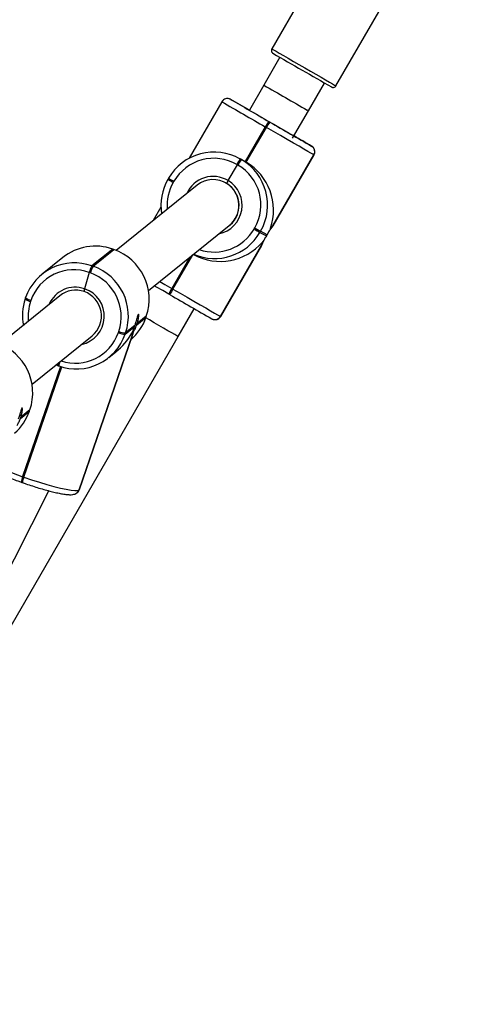
# Model space of a CAD drawing. Units: millimetres. Extents: x 1086 to 2470, y 1343 to 2791.
# Drawn here: x 1407 to 1421, y 2247 to 2278 of the extents above; entities that cross this region are included whole.
import ezdxf

# ---------------------------------------------------------------- set-up
doc = ezdxf.new("R2010")
doc.units = ezdxf.units.MM
doc.header["$LTSCALE"] = 100
doc.header["$PDSIZE"] = -1
doc.layers.add('strefa', color=6, linetype='Continuous')
doc.dimstyles.new('ISO-25', dxfattribs={"dimtxt": 2.5, "dimasz": 2.5, "dimexe": 1.25, "dimexo": 0.625, "dimtad": 1, "dimtxsty": 'Standard', "dimcen": 2.5, "dimadec": 0, "dimazin": 0, "dimtfac": 1, "dimtmove": 0, "dimatfit": 3, "dimfxl": 1, "dimarcsym": 0})

# ---------------------------------------------------------------- blocks, each defined once
blk = doc.blocks.new('1640')
at = {"color": 7, "linetype": 'Continuous', "lineweight": 25}
for p, q in [((1419.115, 2283.469), (1415.166, 2276.626)), ((1417.159, 2275.477), (1421.107, 2282.319)), ((1415.419, 2276.364), (1414.92, 2275.499)), ((1414.92, 2275.499), (1414.47, 2274.719)), ((1416.306, 2274.699), (1416.805, 2275.564)), ((1413.615, 2274.981), (1412.601, 2273.224)), ((1413.887, 2275.055), (1413.886, 2275.056)), ((1413.886, 2275.056), (1413.889, 2275.054)), ((1413.891, 2275.053), (1413.887, 2275.055)), ((1413.891, 2275.053), (1413.889, 2275.054)), ((1415.814, 2273.847), (1416.306, 2274.699)), ((1415.07, 2274.371), (1415.088, 2274.361)), ((1415.088, 2274.361), (1415.105, 2274.351)), ((1415.125, 2274.34), (1415.088, 2274.361)), ((1414.962, 2274.202), (1414.338, 2273.119)), ((1414.98, 2274.192), (1414.355, 2273.109)), ((1414.372, 2273.099), (1414.997, 2274.182)), ((1414.98, 2274.192), (1414.962, 2274.202)), ((1414.997, 2274.182), (1414.98, 2274.192)), ((1415.856, 2273.92), (1415.9, 2273.894)), ((1416.399, 2273.606), (1416.4, 2273.605)), ((1415.191, 2271.107), (1416.475, 2273.331)), ((1416.472, 2273.333), (1415.197, 2271.124)), ((1415.198, 2271.123), (1416.473, 2273.332)), ((1416.473, 2273.332), (1416.472, 2273.333)), ((1413.812, 2272.529), (1414.097, 2273.023)), ((1414.097, 2273.023), (1414.08, 2273.033)), ((1414.115, 2273.013), (1414.097, 2273.023)), ((1414.309, 2273.136), (1414.159, 2273.218)), ((1414.188, 2273.202), (1414.205, 2273.192)), ((1414.338, 2273.119), (1414.188, 2273.202)), ((1414.205, 2273.192), (1414.223, 2273.182)), ((1414.355, 2273.109), (1414.205, 2273.192)), ((1414.223, 2273.182), (1414.372, 2273.099)), ((1414.355, 2273.109), (1414.338, 2273.119)), ((1414.372, 2273.099), (1414.355, 2273.109)), ((1412.846, 2272.384), (1410.332, 2270.36)), ((1411.963, 2272.604), (1411.943, 2272.569)), ((1411.963, 2272.604), (1411.963, 2272.604)), ((1412.128, 2272.508), (1412.108, 2272.474)), ((1413.735, 2272.459), (1413.729, 2272.462)), ((1411.725, 2271.707), (1411.483, 2271.287)), ((1411.336, 2269.114), (1413.845, 2271.135)), ((1414.617, 2271.026), (1414.637, 2271.06)), ((1414.818, 2270.956), (1414.798, 2270.922)), ((1414.798, 2270.922), (1414.999, 2270.811)), ((1415.019, 2270.846), (1414.818, 2270.956)), ((1410.227, 2270.399), (1409.582, 2269.88)), ((1409.62, 2269.867), (1410.265, 2270.386)), ((1410.227, 2270.399), (1410.23, 2270.4)), ((1410.265, 2270.386), (1410.227, 2270.399)), ((1410.267, 2270.387), (1410.23, 2270.4)), ((1410.267, 2270.387), (1410.265, 2270.386)), ((1412.73, 2270.237), (1412.752, 2270.225)), ((1414.848, 2270.518), (1413.573, 2268.309)), ((1413.574, 2268.308), (1414.849, 2270.518)), ((1413.576, 2268.308), (1414.859, 2270.531)), ((1408.679, 2270.139), (1408.034, 2269.619)), ((1412.669, 2270.188), (1412.081, 2269.168)), ((1409.496, 2269.674), (1409.356, 2269.165)), ((1409.533, 2269.661), (1409.496, 2269.674)), ((1409.582, 2269.88), (1409.62, 2269.867)), ((1412.064, 2269.178), (1412.081, 2269.168)), ((1412.081, 2269.168), (1412.098, 2269.159)), ((1408.581, 2268.951), (1406.718, 2267.45)), ((1407.523, 2268.891), (1407.51, 2268.853)), ((1407.523, 2268.891), (1407.524, 2268.892)), ((1407.69, 2268.808), (1407.677, 2268.77)), ((1411.989, 2268.991), (1411.972, 2269.001)), ((1412.006, 2268.981), (1411.989, 2268.991)), ((1412.257, 2267.683), (1412.757, 2268.548)), ((1410.975, 2268.048), (1411.259, 2268.276)), ((1411.271, 2268.313), (1410.988, 2268.085)), ((1411.259, 2268.276), (1411.271, 2268.313)), ((1411.26, 2268.278), (1411.259, 2268.276)), ((1411.26, 2268.278), (1411.273, 2268.315)), ((1411.273, 2268.315), (1411.271, 2268.313)), ((1413.3, 2268.236), (1413.303, 2268.234)), ((1413.303, 2268.234), (1413.305, 2268.233)), ((1413.573, 2268.309), (1413.574, 2268.308)), ((1410.403, 2267.805), (1410.416, 2267.843)), ((1410.614, 2267.757), (1410.897, 2267.985)), ((1410.626, 2267.794), (1410.614, 2267.757)), ((1410.91, 2268.022), (1410.626, 2267.794)), ((1400.676, 2247.612), (1412.257, 2267.683)), ((1407.722, 2266.204), (1409.585, 2267.704)), ((1410.828, 2267.705), (1409.182, 2262.917)), ((1409.187, 2262.921), (1410.832, 2267.709)), ((1409.196, 2262.933), (1410.852, 2267.752)), ((1410.104, 2267.029), (1410.328, 2267.21)), ((1408.627, 2266.745), (1407.45, 2263.32)), ((1408.518, 2266.782), (1408.464, 2266.802)), ((1408.516, 2266.781), (1408.535, 2266.775)), ((1408.535, 2266.775), (1408.553, 2266.768)), ((1408.556, 2266.769), (1408.553, 2266.768)), ((1407.361, 2265.137), (1407.644, 2265.366)), ((1407.657, 2265.403), (1407.374, 2265.175)), ((1407.644, 2265.366), (1407.657, 2265.403)), ((1407.645, 2265.367), (1407.644, 2265.366)), ((1407.645, 2265.367), (1407.658, 2265.405)), ((1407.658, 2265.405), (1407.657, 2265.403)), ((1407.431, 2263.327), (1407.45, 2263.32)), ((1407.45, 2263.32), (1407.469, 2263.313)), ((1400.613, 2247.804), (1408.246, 2262.887)), ((1407.387, 2263.156), (1407.406, 2263.149)), ((1407.406, 2263.149), (1407.424, 2263.143)), ((1409.182, 2262.917), (1409.187, 2262.921)), ((1409.12, 2262.828), (1409.124, 2262.831))]:
    blk.add_line(p, q, dxfattribs=at)
at = {"color": 8, "linetype": 'Continuous', "lineweight": 25}
for p, q in [((1417.153, 2275.48), (1417.159, 2275.477)), ((1413.889, 2275.054), (1413.888, 2275.055)), ((1416.4, 2273.605), (1416.401, 2273.604)), ((1416.475, 2273.331), (1416.473, 2273.332)), ((1412.626, 2270.154), (1412.064, 2269.178)), ((1412.098, 2269.159), (1412.713, 2270.223)), ((1413.574, 2268.308), (1413.576, 2268.308)), ((1408.608, 2266.751), (1407.431, 2263.327)), ((1407.469, 2263.313), (1408.646, 2266.74)), ((1409.187, 2262.921), (1409.196, 2262.933))]:
    blk.add_line(p, q, dxfattribs=at)
at = {"color": 8, "linetype": 'Continuous', "lineweight": 25, "flags": 128}
for points in [[(1415.166, 2276.626), (1415.179, 2276.619), (1415.223, 2276.593), (1415.298, 2276.55), (1415.4, 2276.491), (1415.527, 2276.417), (1415.674, 2276.332), (1415.837, 2276.238), (1416.01, 2276.138), (1416.188, 2276.035), (1416.366, 2275.933), (1416.537, 2275.834), (1416.695, 2275.743), (1416.837, 2275.661), (1416.957, 2275.592), (1417.052, 2275.538), (1417.117, 2275.5), (1417.153, 2275.48)], [(1414.426, 2274.744), (1414.411, 2274.752), (1414.385, 2274.768), (1414.384, 2274.769)], [(1416.306, 2274.699), (1416.3, 2274.702), (1416.265, 2274.722)], [(1411.686, 2269.396), (1411.844, 2269.305), (1412.064, 2269.178)], [(1412.216, 2267.706), (1412.151, 2267.744), (1412.058, 2267.798), (1411.942, 2267.865), (1411.808, 2267.942), (1411.663, 2268.025), (1411.513, 2268.112), (1411.366, 2268.197), (1411.254, 2268.262)], [(1412.257, 2267.683), (1412.252, 2267.686), (1412.216, 2267.706)]]:
    blk.add_lwpolyline(points, dxfattribs=at)
at = {"color": 7, "linetype": 'Continuous', "lineweight": 25, "flags": 128}
for points in [[(1416.472, 2273.333), (1416.444, 2273.348), (1416.383, 2273.384), (1416.289, 2273.438), (1416.165, 2273.509), (1416.013, 2273.596), (1415.838, 2273.697), (1415.644, 2273.809), (1415.436, 2273.929), (1415.219, 2274.054), (1414.997, 2274.182)], [(1411.972, 2269.001), (1411.779, 2269.112), (1411.592, 2269.22), (1411.519, 2269.262)], [(1412.098, 2269.159), (1412.32, 2269.031), (1412.537, 2268.905), (1412.746, 2268.785), (1412.94, 2268.673), (1413.114, 2268.573), (1413.266, 2268.485), (1413.39, 2268.414), (1413.484, 2268.36), (1413.545, 2268.325), (1413.573, 2268.309)], [(1410.934, 2268.083), (1410.896, 2267.975), (1410.864, 2267.893)], [(1407.469, 2263.313), (1407.711, 2263.23), (1407.951, 2263.153), (1408.184, 2263.083), (1408.404, 2263.022), (1408.605, 2262.973), (1408.783, 2262.935), (1408.933, 2262.91), (1409.051, 2262.898), (1409.135, 2262.901), (1409.182, 2262.917)]]:
    blk.add_lwpolyline(points, dxfattribs=at)
at = {"color": 7, "linetype": 'Continuous', "lineweight": 25}
for centre, radius, start, end in [((1653.991, 2688.183), 475.932, 239.88567, 240.13775), ((1589.876, 2578.004), 350.357, 239.84705, 240.07037), ((1335.706, 2138.398), 157.441, 59.9814, 60.22469), ((1410.327, 2267.573), 8.26, 59.8978, 60.5886), ((1599.142, 2593.549), 368.452, 239.91184, 240.03743), ((1415.959, 2273.684), 1.123, 142.3169, 152.5494), ((1415.979, 2273.673), 1.127, 142.3342, 152.5394), ((1415.995, 2273.664), 1.124, 142.3223, 152.5513), ((1638.731, 2661.141), 446.783, 239.96532, 240.15676), ((1535.9, 2483.118), 241.194, 239.95126, 240.17538), ((1341.494, 2144.925), 148.894, 59.79529, 60.03771), ((1416.299, 2273.433), 0.2, 329.9918, 59.9793), ((1416.3, 2273.432), 0.2, 329.9927, 59.9759), ((1413.374, 2271.79), 1.629, 60.0407, 150.0428), ((1413.366, 2271.795), 1.429, 60.0404, 150.0438), ((1415.078, 2272.515), 1.124, 142.3223, 152.5513), ((1415.095, 2272.505), 1.124, 142.3223, 152.5513), ((1415.11, 2272.496), 1.122, 142.3115, 152.5621), ((1413.4, 2271.775), 1.429, 329.9848, 59.9829), ((1413.408, 2271.771), 1.629, 329.9834, 59.9824), ((1413.355, 2271.754), 1.631, 150.0063, 189.0337), ((1413.349, 2271.758), 0.8, 303.4698, 58.5299), ((1413.387, 2271.735), 1.629, 246.4472, 330.0423), ((1447.309, 2327.581), 65.324, 239.9704, 240.15351), ((1450.811, 2333.663), 72.303, 239.97924, 240.14468), ((1421.977, 2266.81), 8.043, 149.8839, 150.1688), ((1415.197, 2271.123), 0.00102, 358.7854, 122.6641), ((1409.686, 2268.884), 1.609, 70.3506, 128.7635), ((1409.719, 2268.84), 1.639, 341.2503, 70.554), ((1414.849, 2270.518), 0.00101, 178.6946, 304.0845), ((1409.041, 2268.37), 1.604, 70.2923, 160.9922), ((1409.021, 2268.349), 1.408, 70.2941, 160.9898), ((1410.441, 2269.397), 0.986, 150.6314, 163.6336), ((1410.482, 2269.382), 0.989, 150.6505, 163.6145), ((1409.054, 2268.305), 1.438, 341.2501, 70.5538), ((1409.074, 2268.321), 1.639, 341.2481, 70.5562), ((1409.076, 2268.335), 0.789, 70.3473, 128.765), ((1409.078, 2268.323), 0.8, 309.3079, 70.807), ((1413.009, 2268.575), 1.122, 147.4763, 157.7076), ((1413.024, 2268.567), 1.119, 147.4633, 157.7207), ((1413.035, 2268.56), 1.112, 147.4287, 157.7489), ((1409.049, 2268.328), 1.625, 161.0941, 190.7996), ((1635.632, 2655.771), 446.783, 239.96532, 240.15676), ((1409.744, 2268.796), 1.602, 311.0529, 341.0645), ((1410.63, 2268.309), 0.552, 245.7107, 268.2431), ((1410.643, 2268.346), 0.552, 245.7008, 268.2474), ((1415.31, 2266.488), 4.66, 160.7661, 161.2544), ((1404.091, 2270.429), 7.284, 340.9192, 341.2315), ((1406.105, 2265.93), 1.639, 341.2481, 70.5562), ((1409.097, 2268.279), 1.604, 250.2949, 340.9886), ((1410.822, 2267.717), 0.0126, 295.8534, 321.9156), ((1408.862, 2266.757), 0.328, 158.6611, 176.9074), ((1408.781, 2266.775), 0.246, 155.5747, 179.9939), ((1406.13, 2265.885), 1.601, 311.0436, 341.0683), ((1402.783, 2266.734), 4.848, 340.7756, 341.2449), ((1407.924, 2263.105), 0.52, 155.6322, 175.1417)]:
    blk.add_arc(centre, radius, start, end, dxfattribs=at)
at = {"color": 8, "linetype": 'Continuous', "lineweight": 25}
for centre, radius, start, end in [((1610.751, 2613.191), 390.367, 239.89021, 240.11815), ((1622.389, 2634.435), 415.684, 239.85156, 240.06612), ((1414.126, 2270.808), 3.56, 59.3116, 60.1036), ((1413.347, 2271.759), 1.43, 150.0019, 184.751), ((1435.13, 2312.475), 46.153, 239.8412, 240.0783), ((1449.759, 2337.772), 75.336, 239.88711, 240.0324), ((1413.346, 2271.76), 0.9, 58.7729, 156.0146), ((1413.345, 2271.76), 0.9, 281.673, 58.6816), ((1413.379, 2271.74), 1.43, 251.1243, 330.0332), ((1409.063, 2268.33), 0.886, 70.6849, 156.3012), ((1409.072, 2268.316), 0.896, 281.8665, 71.474), ((1407.754, 2269.135), 0.373, 229.1069, 258.0646), ((1407.767, 2269.171), 0.372, 229.0622, 258.1093), ((1409.023, 2268.309), 1.423, 161.07, 185.7388), ((1413.4, 2268.409), 0.2, 241.1847, 330.0569), ((1413.401, 2268.408), 0.2, 241.214, 330.0318), ((1409.073, 2268.263), 1.407, 251.3696, 340.9956), ((1408.983, 2266.735), 0.431, 157.5932, 175.5889), ((1408.702, 2266.785), 0.186, 158.0007, 181.0806), ((1411.283, 2274.266), 11.598, 247.265, 250.6048), ((1407.905, 2263.112), 0.52, 155.6322, 175.1417), ((1407.943, 2263.099), 0.52, 155.6322, 175.1417), ((1408.997, 2262.98), 0.196, 308.8044, 341.1314), ((1409.001, 2262.984), 0.197, 308.8801, 341.0414)]:
    blk.add_arc(centre, radius, start, end, dxfattribs=at)
at = {"color": 7, "linetype": 'Continuous', "lineweight": 25}
for centre, major_axis, ratio, start_param, end_param in [((1413.587, 2271.672), (-0.448, 1.604), 0.955944, 5.510155, 5.530409), ((1413.622, 2271.652), (-0.448, 1.604), 0.955944, 4.079379, 5.510155), ((1413.345, 2271.76), (-0.07, 0.798), 0.996776, 5.621026, 6.872222), ((1413.345, 2271.76), (-0.07, 0.798), 0.996776, 3.730629, 5.621026), ((1413.602, 2271.618), (1.606, 0.448), 0.956023, 3.914623, 5.325145), ((1409.402, 2268.557), (1.052, 1.499), 0.880529, 4.395679, 4.812932)]:
    blk.add_ellipse(centre, major_axis=major_axis, ratio=ratio, start_param=start_param, end_param=end_param, dxfattribs=at)
for points, knots in [([(1415.167, 2276.625), (1415.163, 2276.618), (1415.154, 2276.601), (1415.152, 2276.573), (1415.156, 2276.547), (1415.165, 2276.527), (1415.176, 2276.512), (1415.183, 2276.505), (1415.186, 2276.502)], [0, 0, 0, 0, 0.17943, 0.414534, 0.606911, 0.769473, 0.904612, 1, 1, 1, 1]), ([(1417.017, 2275.443), (1417.019, 2275.442), (1417.021, 2275.44), (1417.026, 2275.438), (1417.028, 2275.437), (1417.034, 2275.434), (1417.044, 2275.43), (1417.061, 2275.426), (1417.087, 2275.426), (1417.117, 2275.436), (1417.143, 2275.453), (1417.153, 2275.47), (1417.157, 2275.477)], [0, 0, 0, 0, 0.332568, 0.378288, 0.407249, 0.429183, 0.467022, 0.541141, 0.639696, 0.772925, 0.910235, 1, 1, 1, 1]), ([(1413.886, 2275.056), (1413.885, 2275.056), (1413.884, 2275.057), (1413.881, 2275.059), (1413.874, 2275.062), (1413.863, 2275.067), (1413.833, 2275.078), (1413.787, 2275.084), (1413.726, 2275.075), (1413.669, 2275.046), (1413.629, 2275.011), (1413.618, 2274.985), (1413.617, 2274.98)], [0, 0, 0, 0, 0.060426, 0.119362, 0.143345, 0.171206, 0.243856, 0.413447, 0.567608, 0.757149, 0.961236, 1, 1, 1, 1]), ([(1414.426, 2274.744), (1414.425, 2274.744), (1414.405, 2274.756), (1414.391, 2274.764), (1414.387, 2274.767), (1414.386, 2274.767)], [0, 0, 0, 0, 0.0354407, 0.6933217, 1, 1, 1, 1]), ([(1416.473, 2273.332), (1416.483, 2273.352), (1416.502, 2273.39), (1416.503, 2273.45), (1416.491, 2273.5), (1416.472, 2273.538), (1416.451, 2273.565), (1416.434, 2273.582), (1416.425, 2273.589), (1416.422, 2273.59)], [0, 0, 0, 0, 0.2249848, 0.4347953, 0.6082309, 0.7548055, 0.8753802, 0.96819, 1, 1, 1, 1]), ([(1413.766, 2272.44), (1413.766, 2272.441), (1413.766, 2272.443), (1413.773, 2272.457), (1413.784, 2272.478), (1413.798, 2272.504), (1413.808, 2272.521), (1413.812, 2272.529)], [0, 0, 0, 0, 0.182827, 0.397364, 0.612073, 0.82668, 1, 1, 1, 1]), ([(1413.812, 2272.529), (1413.809, 2272.523), (1413.799, 2272.506), (1413.786, 2272.482), (1413.774, 2272.459), (1413.767, 2272.444), (1413.767, 2272.441), (1413.766, 2272.44)], [0, 0, 0, 0, 0.143456, 0.358133, 0.572862, 0.787606, 1, 1, 1, 1]), ([(1415.123, 2271.048), (1415.12, 2271.041), (1415.104, 2271.007), (1415.071, 2270.938), (1415.036, 2270.875), (1415.019, 2270.846)], [0, 0, 0, 0, 0.137552, 0.603395, 1, 1, 1, 1]), ([(1415.042, 2270.887), (1415.06, 2270.916), (1415.099, 2270.976), (1415.151, 2271.049), (1415.191, 2271.105), (1415.196, 2271.117), (1415.198, 2271.123)], [0, 0, 0, 0, 0.226078, 0.478824, 0.735832, 1, 1, 1, 1]), ([(1415.197, 2271.124), (1415.192, 2271.12), (1415.181, 2271.112), (1415.148, 2271.077), (1415.127, 2271.052), (1415.123, 2271.048)], [0, 0, 0, 0, 0.456673, 0.913085, 1, 1, 1, 1]), ([(1414.876, 2270.62), (1414.872, 2270.609), (1414.86, 2270.572), (1414.849, 2270.532), (1414.848, 2270.522), (1414.848, 2270.518)], [0, 0, 0, 0, 0.201241, 0.667006, 1, 1, 1, 1]), ([(1414.849, 2270.518), (1414.853, 2270.522), (1414.861, 2270.532), (1414.887, 2270.591), (1414.924, 2270.674), (1414.959, 2270.74), (1414.976, 2270.772)], [0, 0, 0, 0, 0.251484, 0.502847, 0.757597, 1, 1, 1, 1]), ([(1414.999, 2270.811), (1414.98, 2270.778), (1414.94, 2270.712), (1414.898, 2270.651), (1414.879, 2270.624), (1414.876, 2270.62)], [0, 0, 0, 0, 0.4566942, 0.9131696, 1, 1, 1, 1]), ([(1409.341, 2269.078), (1409.34, 2269.079), (1409.338, 2269.079), (1409.34, 2269.092), (1409.344, 2269.115), (1409.35, 2269.141), (1409.354, 2269.158), (1409.356, 2269.165)], [0, 0, 0, 0, 0.214023, 0.42827, 0.642548, 0.857412, 1, 1, 1, 1]), ([(1409.356, 2269.165), (1409.353, 2269.155), (1409.348, 2269.133), (1409.342, 2269.106), (1409.339, 2269.087), (1409.339, 2269.078), (1409.34, 2269.078), (1409.341, 2269.078)], [0, 0, 0, 0, 0.21491, 0.430074, 0.645128, 0.859766, 1, 1, 1, 1]), ([(1410.988, 2268.085), (1410.999, 2268.121), (1411.021, 2268.193), (1411.035, 2268.285), (1411.038, 2268.351), (1411.031, 2268.382), (1411.018, 2268.372), (1411, 2268.323), (1410.978, 2268.243), (1410.949, 2268.138), (1410.923, 2268.061), (1410.91, 2268.022)], [0, 0, 0, 0, 0.1099026, 0.2197494, 0.3310832, 0.4432308, 0.5536097, 0.6625869, 0.7727608, 0.8848272, 1, 1, 1, 1]), ([(1413.305, 2268.233), (1413.306, 2268.233), (1413.307, 2268.232), (1413.31, 2268.23), (1413.316, 2268.227), (1413.328, 2268.222), (1413.358, 2268.211), (1413.404, 2268.205), (1413.464, 2268.214), (1413.521, 2268.243), (1413.562, 2268.278), (1413.573, 2268.305), (1413.574, 2268.31)], [0, 0, 0, 0, 0.060242, 0.11904, 0.142947, 0.170757, 0.24322, 0.412389, 0.566167, 0.755207, 0.958836, 1, 1, 1, 1]), ([(1410.82, 2267.786), (1410.82, 2267.779), (1410.817, 2267.748), (1410.819, 2267.711), (1410.825, 2267.707), (1410.828, 2267.705)], [0, 0, 0, 0, 0.137543, 0.60338, 1, 1, 1, 1]), ([(1410.897, 2267.985), (1410.885, 2267.95), (1410.86, 2267.879), (1410.833, 2267.817), (1410.822, 2267.79), (1410.82, 2267.786)], [0, 0, 0, 0, 0.4566673, 0.913132, 1, 1, 1, 1]), ([(1410.832, 2267.709), (1410.837, 2267.718), (1410.848, 2267.737), (1410.864, 2267.79), (1410.874, 2267.825), (1410.875, 2267.83)], [0, 0, 0, 0, 0.4566982, 0.9130914, 1, 1, 1, 1]), ([(1410.875, 2267.83), (1410.882, 2267.842), (1410.905, 2267.883), (1410.941, 2267.957), (1410.965, 2268.021), (1410.975, 2268.048)], [0, 0, 0, 0, 0.201206, 0.667005, 1, 1, 1, 1]), ([(1407.374, 2265.175), (1407.385, 2265.211), (1407.407, 2265.283), (1407.421, 2265.375), (1407.424, 2265.441), (1407.417, 2265.471), (1407.403, 2265.461), (1407.386, 2265.413), (1407.363, 2265.333), (1407.334, 2265.228), (1407.309, 2265.151), (1407.296, 2265.112)], [0, 0, 0, 0, 0.109904, 0.219746, 0.331082, 0.443228, 0.553615, 0.662578, 0.772777, 0.884826, 1, 1, 1, 1]), ([(1407.261, 2264.92), (1407.268, 2264.932), (1407.291, 2264.973), (1407.327, 2265.047), (1407.351, 2265.111), (1407.361, 2265.137)], [0, 0, 0, 0, 0.201204, 0.667075, 1, 1, 1, 1]), ([(1406.745, 2263.407), (1406.795, 2263.385), (1406.903, 2263.339), (1407.086, 2263.267), (1407.251, 2263.204), (1407.353, 2263.168), (1407.387, 2263.156)], [0, 0, 0, 0, 0.2608577, 0.5571829, 0.8523472, 1, 1, 1, 1]), ([(1407.424, 2263.143), (1407.46, 2263.13), (1407.564, 2263.094), (1407.736, 2263.036), (1407.938, 2262.973), (1408.134, 2262.916), (1408.318, 2262.867), (1408.487, 2262.826), (1408.64, 2262.795), (1408.775, 2262.774), (1408.889, 2262.765), (1408.973, 2262.767), (1409.046, 2262.784), (1409.092, 2262.806), (1409.116, 2262.825), (1409.12, 2262.828)], [0, 0, 0, 0, 0.048369, 0.1405, 0.232735, 0.325093, 0.417719, 0.510808, 0.604773, 0.700364, 0.799681, 0.894308, 0.944178, 0.991305, 1, 1, 1, 1]), ([(1409.124, 2262.831), (1409.143, 2262.848), (1409.173, 2262.875), (1409.187, 2262.917), (1409.193, 2262.933)], [0, 0, 0, 0, 0.610274, 1, 1, 1, 1])]:
    blk.add_open_spline(points, degree=3, knots=knots, dxfattribs=at)
blk = doc.blocks.new('*D8')
at = {"layer": 'Defpoints', "color": 0}
for p in [(2362.828, 2644.202), (1154.704, 1998.967), (2362.828, 1997.333)]:
    blk.add_point(p, dxfattribs=at)
at = {"layer": 'strefa', "color": 0, "lineweight": -2}
for p, q in [((1154.704, 2008.967), (1154.704, 2654.202)), ((2362.828, 2007.333), (2362.828, 2654.202)), ((1190.264, 2644.202), (2327.268, 2644.202))]:
    blk.add_line(p, q, dxfattribs=at)
at = {"layer": 'strefa', "color": 0}
for points in [[(1190.264, 2650.129), (1190.264, 2638.275), (1154.704, 2644.202)], [(2327.268, 2638.275), (2327.268, 2650.129), (2362.828, 2644.202)]]:
    blk.add_solid(points, dxfattribs=at)
at = {"layer": 'strefa', "color": 0, "insert": (1758.766, 2666.942), "char_height": 15, "attachment_point": 5}
blk.add_mtext('1208', dxfattribs=at)
blk = doc.blocks.new('*D9')
at = {"layer": 'Defpoints', "color": 0}
for p in [(1848.512, 2627.058), (1118.773, 1342.785), (1688.237, 1342.785)]:
    blk.add_point(p, dxfattribs=at)
at = {"layer": 'strefa', "color": 0, "lineweight": -2}
for p, q in [((1838.512, 2627.058), (1108.773, 2627.058)), ((1118.773, 2591.498), (1118.773, 1378.345)), ((1678.237, 1342.785), (1108.773, 1342.785))]:
    blk.add_line(p, q, dxfattribs=at)
at = {"layer": 'strefa', "color": 0}
for points in [[(1124.699, 2591.498), (1112.846, 2591.498), (1118.773, 2627.058)], [(1112.846, 1378.345), (1124.699, 1378.345), (1118.773, 1342.785)]]:
    blk.add_solid(points, dxfattribs=at)
at = {"layer": 'strefa', "color": 0, "insert": (1096.033, 1984.921), "char_height": 15, "attachment_point": 5, "rotation": 90}
blk.add_mtext('1284', dxfattribs=at)
blk = doc.blocks.new('*D10')
at = {"layer": 'Defpoints', "color": 0}
for p in [(2212.828, 2547.71), (2212.828, 2166.033), (1304.704, 1998.967)]:
    blk.add_point(p, dxfattribs=at)
at = {"layer": 'strefa', "color": 0, "lineweight": -2}
for p, q in [((1304.704, 2008.967), (1304.704, 2557.71)), ((2212.828, 2176.033), (2212.828, 2557.71)), ((1340.264, 2547.71), (2177.268, 2547.71))]:
    blk.add_line(p, q, dxfattribs=at)
at = {"layer": 'strefa', "color": 0}
for points in [[(1340.264, 2553.637), (1340.264, 2541.784), (1304.704, 2547.71)], [(2177.268, 2541.784), (2177.268, 2553.637), (2212.828, 2547.71)]]:
    blk.add_solid(points, dxfattribs=at)
at = {"layer": 'strefa', "color": 0, "insert": (1758.766, 2570.45), "char_height": 15, "attachment_point": 5}
blk.add_mtext('908', dxfattribs=at)
blk = doc.blocks.new('*D12')
at = {"layer": 'Defpoints', "color": 0}
for p in [(1695.537, 2455.187), (1213.654, 1540.967), (1695.568, 1540.967)]:
    blk.add_point(p, dxfattribs=at)
at = {"layer": 'strefa', "color": 0, "lineweight": -2}
for p, q in [((1685.537, 2455.187), (1203.654, 2455.187)), ((1213.654, 2419.627), (1213.654, 1576.527)), ((1685.568, 1540.967), (1203.654, 1540.967))]:
    blk.add_line(p, q, dxfattribs=at)
at = {"layer": 'strefa', "color": 0}
for points in [[(1219.581, 2419.627), (1207.727, 2419.627), (1213.654, 2455.187)], [(1207.727, 1576.527), (1219.581, 1576.527), (1213.654, 1540.967)]]:
    blk.add_solid(points, dxfattribs=at)
at = {"layer": 'strefa', "color": 0, "insert": (1190.914, 1998.077), "char_height": 15, "attachment_point": 5, "rotation": 90}
blk.add_mtext('914', dxfattribs=at)

msp = doc.modelspace()

# ---------------------------------------------------------------- block references
msp.add_blockref('1640', (0, 0))

# ---------------------------------------------------------------- dimensions: what is measured, and where the dimension line sits
at = {"layer": 'strefa', "color": 0}
for base, p1, p2, picture, middle in [((2362.828, 2644.202), (1154.704, 1998.967), (2362.828, 1997.333), '*D8', (1758.766, 2666.942)), ((2212.828, 2547.71), (1304.704, 1998.967), (2212.828, 2166.033), '*D10', (1758.766, 2570.45))]:
    dim = msp.add_linear_dim(base=base, p1=p1, p2=p2, dimstyle='ISO-25', override={"dimtxt": 15, "dimasz": 35.56, "dimexe": 10, "dimexo": 10, "dimgap": 15.24, "dimdec": 0, "dimlfac": 1, "dimzin": 1, "dimadec": 2, "dimtzin": 1}, dxfattribs=at)
    dim.commit()
    dim.dimension.update_dxf_attribs({"geometry": picture, "text_midpoint": middle})
for base, p1, p2, picture, middle in [((1118.773, 1342.785), (1848.512, 2627.058), (1688.237, 1342.785), '*D9', (1096.033, 1984.921)), ((1213.654, 1540.967), (1695.537, 2455.187), (1695.568, 1540.967), '*D12', (1190.914, 1998.077))]:
    dim = msp.add_linear_dim(base=base, p1=p1, p2=p2, angle=90, dimstyle='ISO-25', override={"dimtxt": 15, "dimasz": 35.56, "dimexe": 10, "dimexo": 10, "dimgap": 15.24, "dimdec": 0, "dimlfac": 1, "dimzin": 1, "dimadec": 2, "dimtzin": 1}, dxfattribs=at)
    dim.commit()
    dim.dimension.update_dxf_attribs({"geometry": picture, "text_midpoint": middle})

doc.saveas('drawing.dxf')
